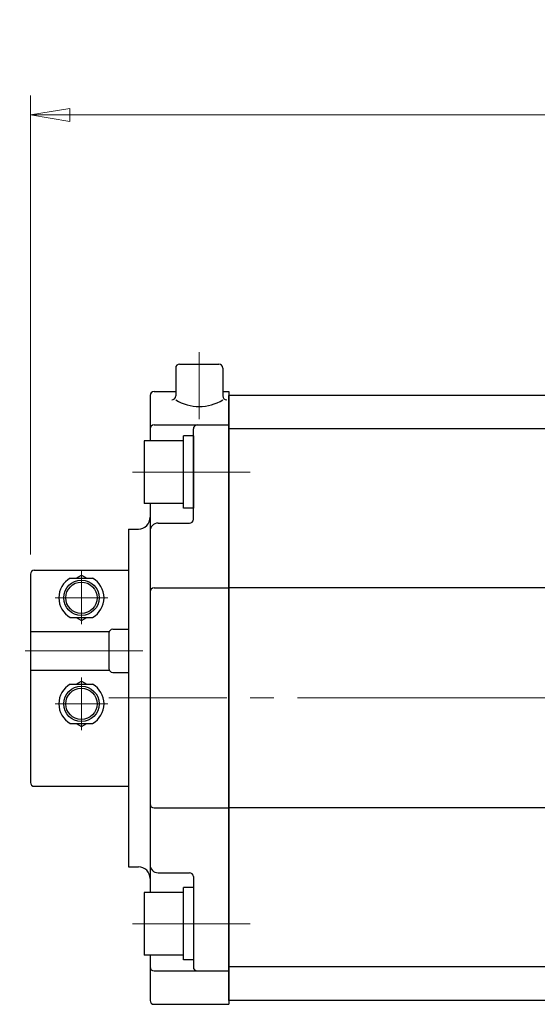
# Model space of a CAD drawing. Extents: x 1396 to 2300, y 562 to 1775.
# Drawn here: x 1396 to 1528, y 1524 to 1775 of the extents above; entities that cross this region are included whole.
import ezdxf

# ---------------------------------------------------------------- set-up
doc = ezdxf.new("R2010")
doc.units = 0
doc.header["$LTSCALE"] = 5
doc.header["$MEASUREMENT"] = 0
doc.linetypes.add('CENTER', pattern=[12, 9, -1, 1, -1])
doc.linetypes.add('中心線', pattern=[12, 7.5, -1.5, 1.5, -1.5])
doc.layers.get('0').update_dxf_attribs({"linetype": 'CONTINUOUS'})
doc.layers.get('Defpoints').update_dxf_attribs({"color": 252, "linetype": 'CONTINUOUS'})
for name, color, linetype in [('1', 7, 'CONTINUOUS'), ('SC', 163, 'CONTINUOUS'), ('シリンダ', 85, 'CONTINUOUS')]:
    doc.layers.add(name, color=color, linetype=linetype)
doc.layers.add('scale', color=6, linetype='CONTINUOUS', lineweight=13)
doc.layers.add('中心線', color=4, linetype='中心線', lineweight=13)
doc.styles.get("Standard").update_dxf_attribs({"font": 'simplex.shx', "bigfont": 'BIGFONT.shx'})
doc.dimstyles.get("Standard").update_dxf_attribs({"dimscale": 5, "dimtxt": 3.3, "dimasz": 2, "dimexe": 1, "dimexo": 1, "dimgap": 1, "dimtad": 1, "dimdsep": 46, "dimtxsty": 'STANDARD', "dimblk": 'CLOSED', "dimcen": 0.09, "dimclrd": 256, "dimclre": 256, "dimclrt": 2, "dimadec": 0, "dimazin": 2, "dimtfac": 1, "dimtmove": 0, "dimatfit": 3, "dimldrblk": 'CLOSED', "dimfxl": 1, "dimtolj": 1, "dimtzin": 0, "dimlwd": 13, "dimlwe": 13, "dimarcsym": 0})

# ---------------------------------------------------------------- blocks, each defined once
blk = doc.blocks.new('_Closed')
at = {"color": 0, "linetype": 'ByBlock', "lineweight": -2}
for p, q in [((-1, 0.167), (0, 0)), ((-1, 0.167), (-1, -0.167)), ((0, 0), (-1, -0.167)), ((0, 0), (-1, 0))]:
    blk.add_line(p, q, dxfattribs=at)
blk = doc.blocks.new('*D84')
at = {"layer": 'Defpoints', "color": 0}
for p in [(1944.49, 1750.48), (1398.99, 1633.56), (1944.49, 1610.06)]:
    blk.add_point(p, dxfattribs=at)
at = {"layer": 'scale', "lineweight": 13}
for p, q in [((1398.99, 1638.56), (1398.99, 1755.48)), ((1944.49, 1615.06), (1944.49, 1755.48)), ((1408.99, 1750.48), (1934.49, 1750.48))]:
    blk.add_line(p, q, dxfattribs=at)
at = {"layer": 'scale', "lineweight": 13, "xscale": 10, "yscale": 10, "zscale": 10, "rotation": 180}
blk.add_blockref('_Closed', (1398.99, 1750.48), dxfattribs=at)
at = {"layer": 'scale', "lineweight": 13, "xscale": 10, "yscale": 10, "zscale": 10}
blk.add_blockref('_Closed', (1944.49, 1750.48), dxfattribs=at)
at = {"layer": 'scale', "color": 2, "lineweight": 13, "insert": (1671.74, 1763.73), "char_height": 16.5, "attachment_point": 5}
blk.add_mtext('\\A1;546（概略）', dxfattribs=at)

msp = doc.modelspace()

# ---------------------------------------------------------------- linework, layer by layer
at = {"layer": '1', "color": 2, "linetype": 'CENTER', "lineweight": 13}
msp.add_line((1490.103, 1602.055), (1839.475, 1602.055), dxfattribs=at)
at = {"layer": 'SC'}
for p, q in [((1399.986, 1634.555), (1423.986, 1634.555)), ((1398.986, 1633.555), (1398.986, 1580.555)), ((1409.146, 1632.555), (1414.826, 1632.555)), ((1410.646, 1632.555), (1411.986, 1633.325)), ((1411.986, 1633.325), (1413.326, 1632.555)), ((1409.146, 1622.555), (1414.826, 1622.555)), ((1410.646, 1622.555), (1411.986, 1621.775)), ((1411.986, 1621.775), (1413.326, 1622.555)), ((1419.986, 1619.555), (1423.986, 1619.555)), ((1398.986, 1618.955), (1419.076, 1618.955)), ((1418.986, 1618.555), (1418.986, 1609.555)), ((1398.986, 1609.155), (1419.076, 1609.155)), ((1419.986, 1608.555), (1423.986, 1608.555)), ((1409.146, 1605.555), (1414.826, 1605.555)), ((1410.646, 1605.555), (1411.986, 1606.325)), ((1411.986, 1606.325), (1413.326, 1605.555)), ((1409.146, 1595.555), (1414.826, 1595.555)), ((1410.646, 1595.555), (1411.986, 1594.775)), ((1411.986, 1594.775), (1413.326, 1595.555)), ((1399.986, 1579.555), (1423.986, 1579.555))]:
    msp.add_line(p, q, dxfattribs=at)
at = {"layer": 'SC', "color": 2, "linetype": 'CENTER', "lineweight": 13}
for p, q in [((1411.986, 1634.555), (1411.986, 1620.828)), ((1405.258, 1627.555), (1418.713, 1627.555)), ((1411.986, 1593.828), (1411.986, 1607.283)), ((1405.258, 1600.555), (1418.713, 1600.555))]:
    msp.add_line(p, q, dxfattribs=at)
at = {"layer": 'SC'}
for centre, radius in [((1411.986, 1627.555), 4.5), ((1411.986, 1627.555), 4), ((1411.986, 1600.555), 4.5), ((1411.986, 1600.555), 4)]:
    msp.add_circle(centre, radius, dxfattribs=at)
for centre, radius, start, end in [((1399.986, 1633.555), 1, 90, 180), ((1411.986, 1627.555), 5.75, 119.59, 240.41), ((1411.986, 1627.555), 5.75, 299.59, 60.41), ((1419.986, 1618.555), 1, 90, 180), ((1419.986, 1609.555), 1, 180, 270), ((1411.986, 1600.555), 5.75, 119.59, 240.41), ((1411.986, 1600.555), 5.75, 299.59, 60.41), ((1399.986, 1580.555), 1, 180, 270)]:
    msp.add_arc(centre, radius, start, end, dxfattribs=at)
at = {"layer": 'シリンダ'}
for p, q in [((1435.986, 1686.055), (1435.986, 1678.95)), ((1436.986, 1687.055), (1446.986, 1687.055)), ((1447.986, 1686.055), (1447.986, 1678.95)), ((1430.486, 1680.055), (1435.986, 1680.055)), ((1447.986, 1680.055), (1449.486, 1680.055)), ((1449.486, 1680.055), (1449.486, 1524.055)), ((1429.486, 1679.055), (1429.486, 1667.555)), ((1449.486, 1525.055), (1449.486, 1679.055)), ((1887.486, 1679.055), (1449.486, 1679.055)), ((1430.486, 1671.555), (1449.486, 1671.555)), ((1440.486, 1647.555), (1440.486, 1670.555)), ((1887.486, 1670.555), (1449.486, 1670.555)), ((1437.983, 1667.555), (1427.983, 1667.555)), ((1427.983, 1667.555), (1427.983, 1651.555)), ((1440.483, 1668.755), (1437.983, 1668.755)), ((1437.983, 1650.355), (1437.983, 1668.755)), ((1440.483, 1668.755), (1440.483, 1650.355)), ((1437.983, 1651.555), (1427.983, 1651.555)), ((1429.486, 1651.555), (1429.486, 1552.555)), ((1440.483, 1650.355), (1437.983, 1650.355)), ((1423.986, 1645.055), (1423.986, 1559.055)), ((1423.986, 1645.055), (1426.486, 1645.055)), ((1431.486, 1646.555), (1439.486, 1646.555)), ((1430.486, 1630.055), (1449.486, 1630.055)), ((1887.486, 1630.055), (1449.486, 1630.055)), ((1430.486, 1574.055), (1449.486, 1574.055)), ((1887.486, 1574.055), (1449.486, 1574.055)), ((1423.986, 1559.055), (1426.486, 1559.055)), ((1431.486, 1557.555), (1439.486, 1557.555)), ((1440.486, 1556.555), (1440.486, 1533.555)), ((1437.983, 1552.555), (1427.983, 1552.555)), ((1427.983, 1552.555), (1427.983, 1536.555)), ((1440.483, 1553.755), (1437.983, 1553.755)), ((1437.983, 1535.355), (1437.983, 1553.755)), ((1440.483, 1553.755), (1440.483, 1535.355)), ((1437.983, 1536.555), (1427.983, 1536.555)), ((1429.486, 1536.555), (1429.486, 1525.055)), ((1440.483, 1535.355), (1437.983, 1535.355)), ((1430.486, 1532.555), (1449.486, 1532.555)), ((1887.486, 1533.555), (1449.486, 1533.555)), ((1887.486, 1525.055), (1449.486, 1525.055)), ((1430.486, 1524.055), (1449.486, 1524.055))]:
    msp.add_line(p, q, dxfattribs=at)
for centre, radius, start, end in [((1436.986, 1686.055), 1, 90, 180), ((1446.986, 1686.055), 1, 0, 90), ((1430.486, 1679.055), 1, 90, 180), ((1434.986, 1678.95), 1, 270, 0), ((1441.986, 1687.833), 11.562, 238.73742, 301.26258), ((1448.986, 1678.95), 1, 180, 270), ((1430.486, 1670.555), 1, 90, 180), ((1441.486, 1670.555), 1, 90, 180), ((1426.486, 1648.055), 3, 270, 0), ((1439.486, 1647.555), 1, 270, 0), ((1431.486, 1644.555), 2, 90, 180), ((1430.486, 1629.055), 1, 90, 180), ((1430.486, 1575.055), 1, 180, 270), ((1431.486, 1559.555), 2, 180, 270), ((1426.486, 1556.055), 3, 0, 90), ((1439.486, 1556.555), 1, 0, 90), ((1430.486, 1533.555), 1, 180, 270), ((1441.486, 1533.555), 1, 180, 270), ((1430.486, 1525.055), 1, 180, 270)]:
    msp.add_arc(centre, radius, start, end, dxfattribs=at)
at = {"layer": '中心線', "ltscale": 0.8}
for p, q in [((1441.986, 1690.055), (1441.986, 1673.055)), ((1424.986, 1659.555), (1455.99, 1659.555)), ((1427.633, 1614.055), (1396.26, 1614.055)), ((1418.986, 1602.055), (1949.486, 1602.055)), ((1424.986, 1544.555), (1455.99, 1544.555))]:
    msp.add_line(p, q, dxfattribs=at)

# ---------------------------------------------------------------- dimensions: what is measured, and where the dimension line sits
at = {"layer": 'scale', "lineweight": 13}
dim = msp.add_linear_dim(base=(1944.486, 1750.475), p1=(1398.986, 1633.555), p2=(1944.486, 1610.055), text='546（概略）', dimstyle='STANDARD', override={"dimpost": '（概略）', "dimblk1": 'Closed', "dimblk2": 'Closed', "dimsah": 1}, dxfattribs=at)
dim.commit()
dim.dimension.update_dxf_attribs({"geometry": '*D84', "text_midpoint": (1671.736, 1763.725)})

doc.saveas('drawing.dxf')
